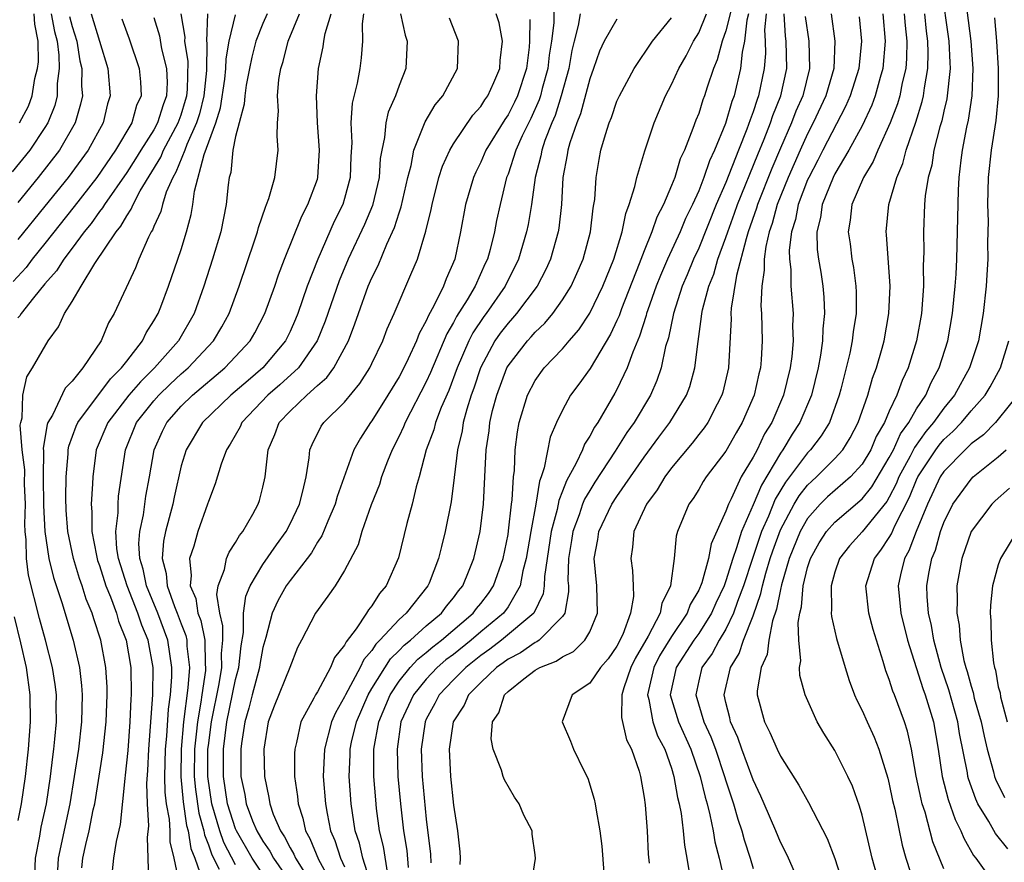
# Model space of a CAD drawing. Units: inches. Extents: x 2517000 to 2520000, y 1536000 to 1539000.
# Drawn here: x 2517217 to 2517289, y 1536987 to 1537049 of the extents above; entities that cross this region are included whole.
import ezdxf

# ---------------------------------------------------------------- set-up
doc = ezdxf.new("R2010")
doc.units = ezdxf.units.IN
doc.header["$MEASUREMENT"] = 0
doc.layers.add('LD25171536_2ft', color=115, linetype='Continuous')

msp = doc.modelspace()

# ---------------------------------------------------------------- linework, layer by layer
at = {"layer": 'LD25171536_2ft'}
for points, elevation in [([(2517284.815, 1537051), (2517285.377, 1537047), (2517285.437, 1537045.437), (2517285.467, 1537045), (2517285.23, 1537042.77), (2517285, 1537041.862), (2517284.844, 1537041.156), (2517284.7, 1537040.7), (2517284.275, 1537039), (2517284.11, 1537037.89), (2517283.853, 1537037), (2517283.636, 1537035.635), (2517283.588, 1537035), (2517283.5, 1537033), (2517283.524, 1537031.524), (2517283.491, 1537030.508), (2517283.5, 1537029), (2517283.353, 1537027), (2517282.999, 1537025), (2517282.382, 1537023), (2517281.931, 1537022.069), (2517281.558, 1537021), (2517281, 1537019.828), (2517280.65, 1537019), (2517280.044, 1537017.956), (2517279.639, 1537017), (2517279, 1537015.946), (2517278.147, 1537015), (2517276.467, 1537013.533), (2517275.925, 1537013), (2517275, 1537011.952), (2517274.459, 1537011), (2517273.645, 1537009), (2517273.082, 1537007.082), (2517273, 1537006.725), (2517272.723, 1537005.277), (2517272.43, 1537004.431), (2517272.158, 1537003), (2517272.04, 1537001.96), (2517271.595, 1537001), (2517271.299, 1536999.299), (2517271.304, 1536999), (2517271.829, 1536997), (2517272.235, 1536996.235), (2517272.756, 1536995), (2517273, 1536994.485), (2517274.356, 1536992.356), (2517275.075, 1536991.075), (2517276.439, 1536988.439), (2517277, 1536986.982), (2517277.636, 1536985)], 7018), ([(2517256.361, 1537049.639), (2517256.356, 1537048.356), (2517256.188, 1537047), (2517256.03, 1537045.97), (2517255.923, 1537045), (2517255.518, 1537043.518), (2517255.391, 1537043), (2517255.297, 1537042.703), (2517254.676, 1537041.324), (2517254.052, 1537040.052), (2517253.578, 1537039), (2517253, 1537037.243), (2517252.901, 1537037), (2517252.413, 1537035), (2517252.164, 1537033.836), (2517252.01, 1537033), (2517251.693, 1537031.692), (2517251.495, 1537031), (2517251.331, 1537030.669), (2517250.583, 1537029), (2517250.001, 1537028.001), (2517249.223, 1537026.777), (2517249, 1537026.331), (2517248.499, 1537025.501), (2517247.321, 1537022.679), (2517247, 1537021.971), (2517245.445, 1537019), (2517245.325, 1537018.675), (2517245, 1537017.987), (2517244.498, 1537017), (2517244.156, 1537016.156), (2517243.721, 1537015), (2517243.552, 1537014.448), (2517242.956, 1537012.956), (2517242.272, 1537011), (2517241.986, 1537010.014), (2517241, 1537008.127), (2517240.309, 1537007), (2517239.77, 1537006.23), (2517238.855, 1537005), (2517237.842, 1537003), (2517237.541, 1537002.459), (2517236.974, 1537001), (2517235.828, 1536998.173), (2517235.393, 1536997), (2517235.065, 1536995), (2517235.113, 1536993), (2517235.448, 1536991.447), (2517235.508, 1536991), (2517235.763, 1536990.237), (2517236.283, 1536989), (2517236.577, 1536988.576), (2517237, 1536987.758), (2517237.283, 1536987.283), (2517237.399, 1536987), (2517238.062, 1536985.938)], 6988), ([(2517269.41, 1537049.411), (2517269, 1537047.758), (2517268.729, 1537047), (2517268.366, 1537045.635), (2517268.099, 1537045), (2517267.633, 1537043.633), (2517267.433, 1537043), (2517267.31, 1537042.69), (2517267, 1537041.701), (2517266.794, 1537041.207), (2517266.58, 1537040.581), (2517265.956, 1537039), (2517265.65, 1537038.35), (2517265.238, 1537037), (2517265, 1537036.393), (2517264.411, 1537035), (2517263.928, 1537034.072), (2517263.571, 1537033), (2517263, 1537031.596), (2517262.641, 1537030.641), (2517261.333, 1537027.333), (2517261.159, 1537026.841), (2517261, 1537026.49), (2517260.527, 1537025.473), (2517259.031, 1537022.969), (2517258.201, 1537021.799), (2517257.6, 1537021), (2517257, 1537019.904), (2517256.565, 1537019), (2517256.088, 1537017.912), (2517255.667, 1537015.667), (2517255.432, 1537015), (2517255.306, 1537014.694), (2517255.036, 1537013), (2517254.665, 1537011), (2517254.339, 1537009), (2517254.099, 1537008.1), (2517253.902, 1537007), (2517253, 1537005.469), (2517252.661, 1537005), (2517251, 1537003.614), (2517250.295, 1537003), (2517249, 1537001.966), (2517248.447, 1537001.553), (2517247.809, 1537001), (2517247, 1537000.154), (2517246.053, 1536999), (2517245.142, 1536997), (2517244.853, 1536995), (2517244.918, 1536993), (2517245.098, 1536991), (2517245.324, 1536989), (2517245.563, 1536987.563), (2517245.68, 1536986.321)], 6998), ([(2517219.463, 1537049), (2517219.705, 1537047.705), (2517219.888, 1537047), (2517220.028, 1537045.972), (2517220.048, 1537045), (2517219.905, 1537043.905), (2517219.897, 1537043), (2517219.719, 1537042.281), (2517219.21, 1537041), (2517219, 1537040.662), (2517217.878, 1537039), (2517216.593, 1537037.407)], 6956), ([(2517224.64, 1537048.64), (2517225, 1537047.637), (2517225.181, 1537047.181), (2517225.913, 1537045), (2517226.005, 1537044.005), (2517226.055, 1537043), (2517225.726, 1537042.274), (2517225.375, 1537041), (2517224.191, 1537039), (2517222.798, 1537037), (2517221.148, 1537034.852), (2517219, 1537032.135), (2517218.068, 1537031), (2517217.612, 1537030.388), (2517216.655, 1537029.345)], 6962), ([(2517222.399, 1537049), (2517223.614, 1537045), (2517223.789, 1537043), (2517223.599, 1537042.401), (2517223.273, 1537041), (2517222.175, 1537039), (2517220.694, 1537037), (2517219, 1537034.88), (2517217, 1537032.445)], 6960), ([(2517220.812, 1537048.812), (2517221, 1537048.084), (2517221.336, 1537047), (2517221.57, 1537045.57), (2517221.706, 1537045), (2517221.694, 1537043.694), (2517221.744, 1537043), (2517221.615, 1537042.385), (2517221.229, 1537041), (2517220.056, 1537039), (2517218.499, 1537037), (2517217, 1537035.162)], 6958), ([(2517227, 1537048.741), (2517227.399, 1537047.399), (2517227.567, 1537046.433), (2517227.921, 1537045), (2517227.961, 1537043.96), (2517227.929, 1537043), (2517227.676, 1537042.324), (2517227.271, 1537041), (2517227, 1537040.502), (2517226.045, 1537039), (2517225.651, 1537038.349), (2517225, 1537037.349), (2517223.362, 1537035), (2517223.232, 1537034.768), (2517223, 1537034.486), (2517222.384, 1537033.616), (2517221.883, 1537033), (2517221, 1537031.811), (2517220.377, 1537031), (2517219.854, 1537030.146), (2517219, 1537029.18), (2517218.157, 1537028.157), (2517217.245, 1537027), (2517217.158, 1537026.842), (2517217, 1537026.677)], 6964), ([(2517217.142, 1537041), (2517217.783, 1537042.217), (2517218.068, 1537043), (2517218.263, 1537044.263), (2517218.457, 1537045), (2517218.522, 1537045.478), (2517218.494, 1537047), (2517218.246, 1537048.246), (2517218.2, 1537049)], 6954), ([(2517218.251, 1536985.749), (2517218.296, 1536987), (2517218.613, 1536988.613), (2517218.72, 1536989.28), (2517219.114, 1536991), (2517219.411, 1536993), (2517219.566, 1536994.434), (2517219.65, 1536995), (2517219.731, 1536995.731), (2517219.837, 1536997), (2517219.821, 1536998.178), (2517219.836, 1536999), (2517219.751, 1536999.751), (2517219.554, 1537001), (2517219.037, 1537003), (2517218.591, 1537004.591), (2517217.795, 1537007.795), (2517217.64, 1537009), (2517217.62, 1537010.38), (2517217.543, 1537011), (2517217.52, 1537011.52), (2517217.56, 1537013), (2517217.509, 1537014.491), (2517217.511, 1537015.51), (2517217.338, 1537017), (2517217.19, 1537018.81), (2517217.222, 1537019), (2517217.328, 1537019.328), (2517217.382, 1537021), (2517217.662, 1537022.338), (2517218.093, 1537023), (2517219.241, 1537025), (2517219.989, 1537026.011), (2517220.443, 1537027), (2517221, 1537027.888), (2517221.649, 1537029), (2517222.669, 1537030.67), (2517224.228, 1537033), (2517224.576, 1537033.424), (2517225, 1537034.179), (2517225.34, 1537034.66), (2517225.473, 1537035), (2517226.002, 1537036.002), (2517227.51, 1537038.49), (2517227.715, 1537039), (2517228.79, 1537041), (2517229, 1537041.59), (2517229.331, 1537042.668), (2517229.414, 1537043), (2517229.46, 1537043.46), (2517229.51, 1537045.51), (2517229.276, 1537047), (2517229.289, 1537047.29), (2517229.003, 1537049)], 6966), ([(2517230.945, 1537049), (2517230.863, 1537047), (2517230.882, 1537046.882), (2517230.854, 1537044.854), (2517230.67, 1537043), (2517230.336, 1537041.664), (2517230.132, 1537041), (2517229.409, 1537039.409), (2517229.262, 1537039), (2517228.617, 1537037.383), (2517228.385, 1537037), (2517227.909, 1537035.909), (2517227.634, 1537035), (2517227.511, 1537034.489), (2517227, 1537033.399), (2517226.889, 1537033.111), (2517226.81, 1537033), (2517226.599, 1537032.599), (2517225.886, 1537031), (2517225.638, 1537030.362), (2517224.081, 1537027), (2517223.677, 1537026.323), (2517223.115, 1537025), (2517221.777, 1537023), (2517221, 1537022.042), (2517220.487, 1537021.513), (2517219.544, 1537019.544), (2517219.215, 1537019), (2517219.157, 1537018.843), (2517218.878, 1537017.122), (2517218.9, 1537016.9), (2517218.873, 1537015), (2517218.895, 1537012.895), (2517218.98, 1537011), (2517219.287, 1537009), (2517219.619, 1537007.619), (2517220.234, 1537005.766), (2517221.078, 1537003), (2517221.537, 1537001), (2517221.689, 1536999.69), (2517221.732, 1536999), (2517221.683, 1536997), (2517221.457, 1536995), (2517221.154, 1536993), (2517220.821, 1536991), (2517219.981, 1536987), (2517219.912, 1536986.088)], 6968), ([(2517221.712, 1536986.288), (2517221.791, 1536987), (2517222.009, 1536988.009), (2517222.251, 1536989), (2517222.546, 1536990.546), (2517222.65, 1536991), (2517223.257, 1536994.743), (2517223.5, 1536997), (2517223.579, 1536999), (2517223.564, 1536999.565), (2517223.476, 1537001), (2517223.105, 1537003), (2517222.58, 1537004.58), (2517222.455, 1537005), (2517222.024, 1537006.024), (2517221.72, 1537007), (2517221.526, 1537007.526), (2517221.087, 1537009), (2517220.668, 1537011), (2517220.556, 1537012.556), (2517220.526, 1537013.474), (2517220.546, 1537015), (2517220.703, 1537016.703), (2517220.709, 1537017), (2517220.748, 1537017.252), (2517221.282, 1537018.718), (2517221.405, 1537019), (2517223.802, 1537022.198), (2517224.632, 1537023), (2517225, 1537023.505), (2517226.153, 1537025), (2517226.421, 1537025.579), (2517227, 1537026.459), (2517227.307, 1537027), (2517227.504, 1537027.503), (2517228.072, 1537029), (2517228.765, 1537031), (2517229, 1537031.7), (2517229.392, 1537033), (2517229.736, 1537034.264), (2517229.862, 1537035), (2517229.981, 1537035.981), (2517230.678, 1537038.678), (2517231.546, 1537041), (2517231.898, 1537042.102), (2517232.2, 1537044.2), (2517232.291, 1537045), (2517232.301, 1537045.7), (2517232.528, 1537047), (2517233, 1537048.938)], 6970), ([(2517235.314, 1537049), (2517235, 1537048.308), (2517234.483, 1537047), (2517234.178, 1537045.822), (2517234.007, 1537045), (2517233.769, 1537043.769), (2517233.665, 1537043), (2517233.634, 1537042.366), (2517233.248, 1537041), (2517233, 1537039.993), (2517232.806, 1537039), (2517232.644, 1537037.356), (2517232.525, 1537037), (2517232.452, 1537036.452), (2517232.311, 1537035), (2517231.906, 1537033), (2517231.313, 1537031), (2517230.676, 1537029), (2517229.956, 1537027), (2517228.797, 1537025), (2517227.046, 1537023), (2517226.006, 1537021.994), (2517225.163, 1537021), (2517223.605, 1537019), (2517222.768, 1537017), (2517222.504, 1537015), (2517222.496, 1537014.496), (2517222.39, 1537013), (2517222.437, 1537012.437), (2517222.435, 1537011), (2517222.773, 1537009.227), (2517222.862, 1537008.862), (2517223, 1537008.487), (2517223.468, 1537007), (2517223.807, 1537006.193), (2517224.242, 1537005), (2517224.411, 1537004.41), (2517224.965, 1537003), (2517225.296, 1537001), (2517225.331, 1536999), (2517225.307, 1536998.694), (2517225.24, 1536997), (2517225.085, 1536994.915), (2517224.898, 1536993.102), (2517224.858, 1536992.858), (2517224.526, 1536989.474), (2517224.225, 1536988.225), (2517224.033, 1536987), (2517223.93, 1536986.07)], 6972), ([(2517226.623, 1536985.378), (2517226.59, 1536987), (2517226.524, 1536988.524), (2517226.622, 1536989.379), (2517226.518, 1536991), (2517226.472, 1536992.472), (2517226.556, 1536993.444), (2517226.617, 1536995), (2517226.92, 1536999), (2517226.941, 1537001), (2517226.572, 1537003), (2517226.102, 1537004.102), (2517225.822, 1537005), (2517225.031, 1537007), (2517224.408, 1537009), (2517224.289, 1537009.711), (2517224.195, 1537011), (2517224.363, 1537012.363), (2517224.364, 1537013), (2517224.408, 1537013.592), (2517224.916, 1537017), (2517225.733, 1537019), (2517227, 1537020.597), (2517227.356, 1537021), (2517228.189, 1537021.811), (2517229, 1537022.569), (2517229.504, 1537023), (2517231.377, 1537025), (2517231.983, 1537026.017), (2517232.515, 1537027), (2517233.249, 1537029), (2517234.407, 1537032.406), (2517234.599, 1537033), (2517234.673, 1537033.327), (2517235.183, 1537034.817), (2517235.274, 1537035), (2517235.436, 1537035.436), (2517235.878, 1537037), (2517236.122, 1537039), (2517236.04, 1537040.04), (2517236.075, 1537041), (2517236.141, 1537041.859), (2517236.083, 1537043), (2517236.184, 1537044.184), (2517236.321, 1537045), (2517236.49, 1537045.51), (2517236.857, 1537047), (2517237.679, 1537049)], 6974), ([(2517228.871, 1536985.13), (2517228.499, 1536987), (2517228.202, 1536988.202), (2517228.182, 1536989), (2517228.137, 1536989.863), (2517227.928, 1536991), (2517227.834, 1536991.834), (2517227.81, 1536993), (2517227.853, 1536995), (2517227.948, 1536995.948), (2517228.066, 1536997.934), (2517228.219, 1536999), (2517228.32, 1537000.319), (2517228.326, 1537001), (2517228.032, 1537003), (2517227.285, 1537005), (2517226.457, 1537007), (2517226.213, 1537008.213), (2517225.969, 1537009), (2517225.898, 1537010.102), (2517225.964, 1537011), (2517226.226, 1537012.226), (2517226.414, 1537013.586), (2517226.687, 1537015), (2517227.026, 1537017), (2517227.632, 1537018.368), (2517227.952, 1537019), (2517229, 1537020.186), (2517229.836, 1537021), (2517232.214, 1537023), (2517233, 1537023.831), (2517234.072, 1537025), (2517234.409, 1537025.591), (2517235.151, 1537027), (2517235.877, 1537029), (2517236.153, 1537029.847), (2517236.594, 1537031), (2517237.85, 1537034.15), (2517238.306, 1537035), (2517239, 1537036.877), (2517239.039, 1537037), (2517239.152, 1537039), (2517239, 1537041), (2517238.93, 1537043), (2517239.09, 1537045), (2517239.418, 1537046.582), (2517239.47, 1537047), (2517239.574, 1537047.574), (2517240.009, 1537049)], 6976), ([(2517242.399, 1537049), (2517242.282, 1537048.281), (2517242.311, 1537047), (2517242.227, 1537045.773), (2517242.114, 1537045), (2517241.929, 1537043.929), (2517241.561, 1537042.439), (2517241.468, 1537041), (2517241.532, 1537039.532), (2517241.462, 1537038.538), (2517241.413, 1537037), (2517241, 1537035.445), (2517240.864, 1537035), (2517240.243, 1537033.757), (2517239.03, 1537031), (2517238.264, 1537029), (2517237.567, 1537027), (2517237.405, 1537026.595), (2517237, 1537025.689), (2517236.662, 1537025), (2517234.992, 1537023), (2517233.909, 1537022.091), (2517232.648, 1537021), (2517230.567, 1537019), (2517229.356, 1537017), (2517229, 1537015.803), (2517228.489, 1537013.511), (2517228.388, 1537013), (2517227.862, 1537011), (2517227.714, 1537010.286), (2517227.617, 1537009), (2517227.9, 1537007.9), (2517227.965, 1537007), (2517228.508, 1537005.492), (2517228.712, 1537005), (2517229, 1537004.215), (2517229.345, 1537003.345), (2517229.411, 1537003), (2517229.421, 1537002.579), (2517229.607, 1537001), (2517229.501, 1536999.502), (2517229.171, 1536997), (2517228.991, 1536995), (2517228.972, 1536992.971), (2517229.139, 1536991.139), (2517229.398, 1536989.398), (2517229.512, 1536989), (2517229.717, 1536987.717), (2517230.001, 1536987), (2517230.551, 1536985.449)], 6978), ([(2517245.114, 1537049), (2517245.44, 1537047.439), (2517245.584, 1537047), (2517245.501, 1537045), (2517245, 1537043.742), (2517244.744, 1537043), (2517244.211, 1537041.789), (2517244.033, 1537041), (2517243.94, 1537039.94), (2517243.724, 1537039), (2517243.624, 1537038.376), (2517243.538, 1537037), (2517243.062, 1537034.938), (2517242.471, 1537033.529), (2517241.275, 1537031), (2517240.599, 1537029.401), (2517239.569, 1537026.431), (2517238.984, 1537025), (2517237.614, 1537023), (2517236.248, 1537021.752), (2517235.367, 1537021), (2517233.464, 1537019), (2517233.329, 1537018.671), (2517232.606, 1537017.394), (2517232.33, 1537017), (2517231.94, 1537015.94), (2517231.497, 1537014.503), (2517231, 1537013.197), (2517230.945, 1537013), (2517230.221, 1537011), (2517229.922, 1537009.922), (2517229.602, 1537009), (2517229.747, 1537007.747), (2517229.66, 1537007), (2517230.078, 1537006.078), (2517230.231, 1537005), (2517230.449, 1537004.449), (2517230.727, 1537003), (2517230.769, 1537001.231), (2517230.796, 1537001), (2517230.781, 1537000.781), (2517230.519, 1536999), (2517230.452, 1536998.452), (2517230.192, 1536997), (2517230.112, 1536996.112), (2517229.979, 1536995), (2517229.963, 1536993), (2517230.047, 1536992.047), (2517230.296, 1536990.296), (2517230.666, 1536989), (2517230.712, 1536988.712), (2517231, 1536987.987), (2517231.251, 1536987.252), (2517231.798, 1536986.202)], 6980), ([(2517233, 1536986.499), (2517232.144, 1536988.144), (2517231.851, 1536989), (2517231.25, 1536991), (2517230.951, 1536993), (2517230.966, 1536995), (2517231, 1536995.281), (2517231.234, 1536997), (2517231.797, 1536999.797), (2517231.991, 1537001), (2517231.969, 1537002.031), (2517232.062, 1537003), (2517232.066, 1537004.066), (2517231.838, 1537005), (2517231.627, 1537006.373), (2517231.729, 1537007), (2517232.187, 1537008.187), (2517232.335, 1537009), (2517232.534, 1537009.466), (2517233, 1537010.17), (2517233.296, 1537010.704), (2517233.534, 1537011), (2517234.253, 1537012.253), (2517234.656, 1537013), (2517234.743, 1537013.257), (2517235, 1537014.236), (2517235.176, 1537015), (2517235.391, 1537017), (2517235.883, 1537018.117), (2517236.206, 1537019), (2517237, 1537019.834), (2517238.225, 1537021), (2517239, 1537021.707), (2517239.698, 1537022.302), (2517240.204, 1537023), (2517241.276, 1537025), (2517241.758, 1537026.242), (2517242.017, 1537027), (2517242.742, 1537029), (2517243, 1537029.611), (2517243.466, 1537030.534), (2517244.103, 1537032.103), (2517244.671, 1537033.329), (2517245, 1537034.389), (2517245.162, 1537034.838), (2517245.642, 1537037), (2517245.881, 1537037.881), (2517246.079, 1537039), (2517246.829, 1537040.83), (2517246.915, 1537041.085), (2517247.661, 1537042.339), (2517248.21, 1537043), (2517249.289, 1537045), (2517249.356, 1537047), (2517248.693, 1537048.692)], 6982), ([(2517235, 1536985.824), (2517234.213, 1536987), (2517233.061, 1536989), (2517233, 1536989.145), (2517232.403, 1536991), (2517232.102, 1536993), (2517232.11, 1536995), (2517232.359, 1536997), (2517233, 1537000.131), (2517233.237, 1537001), (2517233.41, 1537002.59), (2517233.577, 1537003.577), (2517233.584, 1537005), (2517233.752, 1537006.248), (2517234.078, 1537007), (2517235, 1537008.555), (2517235.992, 1537010.008), (2517236.713, 1537011), (2517237, 1537011.543), (2517237.694, 1537013), (2517237.946, 1537013.946), (2517238.174, 1537015), (2517238.411, 1537016.411), (2517238.45, 1537017), (2517238.613, 1537017.387), (2517239.284, 1537018.716), (2517239.481, 1537019), (2517241, 1537020.485), (2517242.13, 1537021.87), (2517242.847, 1537023), (2517243, 1537023.317), (2517243.809, 1537025), (2517244.134, 1537025.866), (2517244.641, 1537027), (2517245, 1537027.859), (2517245.505, 1537029), (2517245.855, 1537029.855), (2517246.35, 1537031), (2517246.96, 1537033.04), (2517247.359, 1537034.641), (2517247.421, 1537035), (2517247.932, 1537037), (2517248.181, 1537037.819), (2517248.723, 1537039), (2517249, 1537039.46), (2517250.424, 1537041.576), (2517251, 1537042.205), (2517251.305, 1537042.695), (2517251.519, 1537043), (2517251.961, 1537043.961), (2517252.408, 1537045), (2517252.427, 1537045.573), (2517252.587, 1537047), (2517252.341, 1537048.341), (2517252.14, 1537049)], 6984), ([(2517254.594, 1537048.594), (2517254.589, 1537047), (2517254.556, 1537046.556), (2517254.351, 1537045), (2517253.701, 1537043), (2517253.48, 1537042.52), (2517253, 1537041.586), (2517252.758, 1537041.242), (2517251.383, 1537039), (2517251, 1537038.108), (2517250.628, 1537037.372), (2517250.466, 1537037), (2517249.889, 1537035), (2517249.511, 1537033), (2517249.087, 1537031), (2517248.45, 1537029.55), (2517248.254, 1537029), (2517247.555, 1537027.555), (2517247.152, 1537026.848), (2517247, 1537026.474), (2517246.469, 1537025.531), (2517246.271, 1537025), (2517245.663, 1537023.664), (2517245.342, 1537023), (2517245, 1537022.347), (2517244.181, 1537021), (2517243, 1537019.127), (2517242.9, 1537019), (2517242.157, 1537017.843), (2517241.689, 1537017), (2517240.447, 1537013.553), (2517240.306, 1537013), (2517239.761, 1537011.761), (2517239.323, 1537010.677), (2517239, 1537010.197), (2517238.568, 1537009.432), (2517238.249, 1537009), (2517237, 1537007.392), (2517236.719, 1537007), (2517236.095, 1537005.905), (2517235.673, 1537005), (2517235.213, 1537003.213), (2517235, 1537002.46), (2517234.775, 1537001.225), (2517234.751, 1537001), (2517234.213, 1536999), (2517233.978, 1536998.022), (2517233.682, 1536997), (2517233.427, 1536995.427), (2517233.377, 1536995), (2517233.384, 1536993), (2517233.674, 1536991.675), (2517233.78, 1536991), (2517234.248, 1536989.752), (2517234.563, 1536989), (2517235, 1536988.241), (2517235.508, 1536987.508), (2517235.771, 1536987), (2517237.175, 1536985)], 6986), ([(2517258.298, 1537049), (2517258.157, 1537048.156), (2517257.846, 1537047), (2517257.687, 1537046.313), (2517257.46, 1537045), (2517256.914, 1537043), (2517256.456, 1537041.544), (2517256.217, 1537041), (2517255.713, 1537039.713), (2517255.482, 1537039), (2517255.418, 1537038.582), (2517254.998, 1537036.999), (2517254.722, 1537035), (2517254.473, 1537033.528), (2517254.367, 1537033), (2517253.777, 1537031), (2517252.791, 1537029), (2517251.385, 1537027), (2517251.217, 1537026.783), (2517250.414, 1537025.586), (2517250.122, 1537025), (2517249.261, 1537023), (2517248.646, 1537021.354), (2517248.095, 1537020.095), (2517247.676, 1537019), (2517247.542, 1537018.458), (2517247.001, 1537017), (2517246.485, 1537015), (2517246.263, 1537014.263), (2517245.974, 1537013), (2517245.582, 1537011.582), (2517244.951, 1537009.049), (2517244.062, 1537007), (2517243.559, 1537006.441), (2517243, 1537005.531), (2517242.76, 1537005.24), (2517242.618, 1537005), (2517241.846, 1537003.846), (2517241.108, 1537002.892), (2517241, 1537002.653), (2517240.265, 1537001.735), (2517239.972, 1537001), (2517239, 1536999.226), (2517238.863, 1536999), (2517238.738, 1536998.738), (2517237.8, 1536997), (2517237.481, 1536995.481), (2517237.342, 1536995), (2517237.325, 1536994.675), (2517237.329, 1536993), (2517237.536, 1536991.536), (2517237.583, 1536991), (2517237.935, 1536989.935), (2517238.124, 1536989), (2517238.451, 1536988.451), (2517239.088, 1536986.911), (2517240.132, 1536985)], 6990), ([(2517261, 1537048.63), (2517260.071, 1537047), (2517259.721, 1537046.279), (2517259.288, 1537045), (2517259, 1537044.248), (2517258.323, 1537041.677), (2517258.047, 1537041), (2517257.545, 1537039.544), (2517257.401, 1537039), (2517257.355, 1537038.645), (2517257.038, 1537037), (2517256.927, 1537035), (2517256.736, 1537033.265), (2517256.689, 1537033), (2517256.114, 1537031), (2517255.769, 1537030.231), (2517255.131, 1537029), (2517253.634, 1537027), (2517253.342, 1537026.658), (2517253, 1537026.301), (2517252.433, 1537025.567), (2517252.043, 1537025), (2517250.979, 1537023), (2517250.493, 1537021.507), (2517250.304, 1537021), (2517249.968, 1537019.967), (2517249.709, 1537019), (2517249.623, 1537018.377), (2517249.281, 1537017), (2517249.052, 1537014.948), (2517248.834, 1537013.166), (2517248.391, 1537011), (2517248.106, 1537009.894), (2517247.899, 1537009), (2517247.202, 1537007.201), (2517247.119, 1537007), (2517245.524, 1537005), (2517245, 1537004.534), (2517243.592, 1537003), (2517243.289, 1537002.711), (2517243, 1537002.257), (2517242.409, 1537001.591), (2517242.142, 1537001), (2517241.062, 1536999), (2517241, 1536998.854), (2517240.333, 1536997.667), (2517240.05, 1536997), (2517239.527, 1536995), (2517239.44, 1536993), (2517239.597, 1536991), (2517239.711, 1536990.289), (2517239.966, 1536989), (2517240.289, 1536988.289), (2517240.698, 1536987), (2517241, 1536986.369)], 6992), ([(2517242.982, 1536984.982), (2517242.35, 1536987), (2517242.094, 1536988.094), (2517241.78, 1536989), (2517241.484, 1536991), (2517241.348, 1536993), (2517241.416, 1536994.584), (2517241.416, 1536995), (2517241.519, 1536995.519), (2517241.868, 1536997), (2517242.733, 1536999), (2517243, 1536999.453), (2517244.366, 1537001.634), (2517245, 1537002.238), (2517245.367, 1537002.633), (2517245.837, 1537003), (2517247, 1537004.05), (2517248.119, 1537005), (2517248.49, 1537005.51), (2517249, 1537006.122), (2517249.367, 1537006.633), (2517249.671, 1537007), (2517250.152, 1537008.152), (2517250.485, 1537009), (2517250.944, 1537011), (2517251.192, 1537013), (2517251.307, 1537015), (2517251.397, 1537017), (2517251.606, 1537018.394), (2517251.666, 1537019), (2517251.871, 1537019.871), (2517252.171, 1537021), (2517252.918, 1537023), (2517253, 1537023.146), (2517254.425, 1537025), (2517254.706, 1537025.294), (2517255, 1537025.637), (2517255.71, 1537026.29), (2517256.291, 1537027), (2517257, 1537027.997), (2517257.628, 1537029), (2517258.062, 1537029.938), (2517258.515, 1537031), (2517259.058, 1537033), (2517259.254, 1537034.746), (2517259.312, 1537035), (2517259.37, 1537035.37), (2517259.468, 1537037), (2517259.685, 1537038.315), (2517259.823, 1537039), (2517260.151, 1537040.151), (2517260.432, 1537041), (2517260.601, 1537041.399), (2517261, 1537042.592), (2517261.18, 1537043), (2517262.26, 1537045), (2517263.621, 1537047), (2517265, 1537048.71)], 6994), ([(2517244.184, 1536985.815), (2517243.852, 1536987.853), (2517243.567, 1536989), (2517243.351, 1536990.649), (2517243.285, 1536991.285), (2517243.155, 1536993), (2517243.15, 1536995), (2517243.513, 1536997), (2517244.344, 1536999), (2517245, 1536999.998), (2517245.805, 1537001), (2517246.381, 1537001.619), (2517247, 1537002.103), (2517247.481, 1537002.519), (2517248.124, 1537003), (2517250.444, 1537005), (2517250.676, 1537005.324), (2517251, 1537005.714), (2517251.557, 1537006.443), (2517251.944, 1537007), (2517252.651, 1537009), (2517253, 1537010.76), (2517253.046, 1537011.046), (2517253.255, 1537013), (2517253.308, 1537013.308), (2517253.408, 1537015), (2517253.479, 1537015.479), (2517253.538, 1537017), (2517253.688, 1537018.312), (2517253.817, 1537019), (2517254.425, 1537021), (2517255, 1537022.092), (2517255.654, 1537023), (2517257, 1537024.416), (2517257.488, 1537025), (2517258.197, 1537025.803), (2517259, 1537027.025), (2517259.963, 1537029), (2517260.761, 1537031), (2517261.374, 1537033), (2517261.642, 1537034.358), (2517261.905, 1537035), (2517262.322, 1537036.322), (2517262.451, 1537037), (2517263.042, 1537038.958), (2517263.721, 1537041), (2517264.564, 1537043), (2517265, 1537043.812), (2517265.544, 1537045), (2517266.079, 1537045.921), (2517266.626, 1537047), (2517267, 1537047.605), (2517267.58, 1537049)], 6996), ([(2517270.647, 1537049), (2517270.535, 1537048.536), (2517270.361, 1537047), (2517270.192, 1537046.192), (2517270.083, 1537045), (2517269.609, 1537043), (2517269.44, 1537042.56), (2517268.963, 1537040.963), (2517268.159, 1537039), (2517267.788, 1537038.212), (2517267.387, 1537037), (2517267, 1537036.015), (2517266.544, 1537035), (2517266.033, 1537033.967), (2517265.632, 1537033), (2517264.714, 1537031), (2517264.196, 1537029.804), (2517263.885, 1537029), (2517263.265, 1537027.265), (2517263.178, 1537027), (2517263.148, 1537026.852), (2517262.667, 1537025.333), (2517262.158, 1537024.158), (2517261.759, 1537023), (2517261, 1537021.424), (2517260.851, 1537021.149), (2517259.584, 1537019), (2517259.344, 1537018.656), (2517259, 1537017.997), (2517258.606, 1537017.394), (2517258.46, 1537017), (2517258.014, 1537016.014), (2517257.288, 1537014.712), (2517257, 1537013.954), (2517256.721, 1537013.279), (2517256.602, 1537012.603), (2517256.17, 1537011), (2517255.68, 1537007.68), (2517255.665, 1537007), (2517255.593, 1537006.407), (2517254.904, 1537005), (2517252.521, 1537003), (2517251.662, 1537002.338), (2517251, 1537001.879), (2517249.901, 1537001), (2517249, 1537000.094), (2517247.951, 1536999), (2517247.633, 1536998.367), (2517247, 1536997.205), (2517246.906, 1536997), (2517246.63, 1536995), (2517246.707, 1536993), (2517247, 1536989.851), (2517247.302, 1536987.302), (2517247.337, 1536986.663)], 7000), ([(2517271.947, 1537049), (2517271.839, 1537047.839), (2517271.886, 1537047), (2517271.904, 1537046.096), (2517271.813, 1537045), (2517271.402, 1537043), (2517271.287, 1537042.713), (2517271, 1537041.813), (2517270.775, 1537041.225), (2517270.546, 1537040.546), (2517269.918, 1537039), (2517269, 1537036.632), (2517268.297, 1537035), (2517267, 1537031.801), (2517266.628, 1537031), (2517266.159, 1537029.841), (2517265.791, 1537029), (2517265.142, 1537027), (2517264.776, 1537025.224), (2517264.571, 1537024.571), (2517264.242, 1537023), (2517263.927, 1537022.073), (2517263.454, 1537021), (2517262.262, 1537019), (2517261.734, 1537018.266), (2517260.88, 1537016.88), (2517259.383, 1537014.617), (2517259, 1537014.008), (2517258.625, 1537013.375), (2517258.482, 1537013), (2517258.218, 1537012.218), (2517257.76, 1537011), (2517257.67, 1537010.33), (2517257.438, 1537009), (2517257.403, 1537007.403), (2517257.434, 1537007), (2517257.444, 1537006.556), (2517257.18, 1537005), (2517257, 1537004.737), (2517255.297, 1537003), (2517255.123, 1537002.877), (2517255, 1537002.829), (2517253.917, 1537002.083), (2517253, 1537001.61), (2517252.656, 1537001.344), (2517252.159, 1537001), (2517251, 1536999.897), (2517250.108, 1536999), (2517249.775, 1536998.225), (2517248.972, 1536997), (2517248.689, 1536995), (2517248.782, 1536993), (2517249, 1536990.9), (2517249.294, 1536989), (2517249.462, 1536987.462), (2517249.479, 1536987), (2517249.462, 1536986.537)], 7002), ([(2517254.744, 1536985.256), (2517255.027, 1536986.973), (2517255, 1536987.242), (2517254.772, 1536988.772), (2517254.765, 1536989), (2517254.164, 1536990.164), (2517253.819, 1536991), (2517253.468, 1536991.468), (2517252.742, 1536992.742), (2517252.653, 1536993), (2517252.531, 1536993.469), (2517251.918, 1536995), (2517251.771, 1536995.771), (2517251.858, 1536997), (2517252.319, 1536997.681), (2517252.738, 1536999), (2517253, 1536999.247), (2517254.162, 1537000.162), (2517255, 1537000.794), (2517255.336, 1537001), (2517256.536, 1537001.465), (2517257, 1537001.796), (2517257.812, 1537002.188), (2517258.646, 1537003), (2517259, 1537003.632), (2517259.576, 1537005), (2517259.531, 1537007), (2517259.33, 1537009), (2517259.599, 1537010.401), (2517259.673, 1537011), (2517260.63, 1537013), (2517261, 1537013.571), (2517263, 1537016.455), (2517264.071, 1537017.929), (2517264.891, 1537019), (2517266.108, 1537021), (2517266.347, 1537021.652), (2517266.726, 1537023), (2517266.952, 1537024.952), (2517267.213, 1537026.787), (2517267.223, 1537027), (2517267.276, 1537027.275), (2517267.737, 1537029), (2517268.104, 1537029.896), (2517268.415, 1537031), (2517269, 1537032.584), (2517269.132, 1537033), (2517269.639, 1537034.361), (2517269.857, 1537035), (2517271.333, 1537038.667), (2517271.815, 1537039.815), (2517272.277, 1537041), (2517272.451, 1537041.548), (2517273.031, 1537043), (2517273.468, 1537045), (2517273.423, 1537047), (2517273.37, 1537047.37), (2517273.275, 1537049)], 7004), ([(2517274.826, 1537048.827), (2517275.1, 1537047), (2517275.149, 1537045), (2517274.644, 1537043), (2517274.146, 1537041.854), (2517273.821, 1537041), (2517273, 1537039.149), (2517272.361, 1537037.639), (2517271.328, 1537035), (2517271.258, 1537034.742), (2517270.645, 1537033), (2517270.48, 1537032.48), (2517269.782, 1537029.782), (2517269.39, 1537027.391), (2517269.373, 1537027), (2517269.382, 1537026.618), (2517269.184, 1537023), (2517268.767, 1537021.233), (2517268.701, 1537021), (2517268.349, 1537020.35), (2517267.664, 1537019), (2517267.399, 1537018.601), (2517267, 1537018.105), (2517266.523, 1537017.477), (2517265, 1537015.654), (2517264.515, 1537015), (2517263.96, 1537014.041), (2517263.168, 1537013), (2517262.242, 1537011), (2517262.15, 1537009.85), (2517262.012, 1537009), (2517262.134, 1537008.134), (2517262.202, 1537007), (2517262.209, 1537006.209), (2517261.991, 1537005), (2517261.424, 1537003.424), (2517261, 1537002.569), (2517260.355, 1537001.645), (2517259.78, 1537001), (2517259, 1536999.854), (2517257.703, 1536999), (2517256.973, 1536997), (2517257.594, 1536995.593), (2517257.797, 1536995), (2517258.561, 1536993.439), (2517258.864, 1536992.863), (2517259.336, 1536991.336), (2517259.406, 1536991), (2517259.465, 1536990.535), (2517259.747, 1536989), (2517259.889, 1536987.888), (2517260.043, 1536985.957)], 7006), ([(2517276.725, 1537049), (2517277.006, 1537047), (2517276.919, 1537045), (2517276.339, 1537043), (2517275.415, 1537041), (2517275, 1537040.207), (2517274.448, 1537039), (2517273.568, 1537037), (2517272.775, 1537035), (2517272.396, 1537033.604), (2517272.182, 1537033), (2517271.93, 1537031.93), (2517271.811, 1537031), (2517271.82, 1537030.18), (2517271.626, 1537029), (2517271.566, 1537027.566), (2517271.605, 1537027), (2517271.659, 1537025), (2517271.592, 1537023.592), (2517271.54, 1537023), (2517271.427, 1537022.573), (2517271.078, 1537021), (2517270.2, 1537019), (2517269.754, 1537018.246), (2517269, 1537016.895), (2517267.558, 1537015), (2517267.335, 1537014.665), (2517267, 1537014.066), (2517266.595, 1537013.405), (2517266.288, 1537013), (2517265.454, 1537011), (2517265.347, 1537010.653), (2517265.195, 1537009), (2517264.939, 1537007), (2517264.291, 1537005.709), (2517264.177, 1537005), (2517263.299, 1537003.298), (2517262.338, 1537001.662), (2517262.02, 1537001), (2517261.512, 1536999.512), (2517261.366, 1536999), (2517261.339, 1536997.339), (2517261.694, 1536995.694), (2517262.059, 1536995), (2517262.62, 1536993.38), (2517262.723, 1536993), (2517263, 1536991.447), (2517263.074, 1536990.926), (2517263.222, 1536989), (2517263.298, 1536987.298), (2517263.36, 1536986.64)], 7008), ([(2517278.784, 1537048.784), (2517278.954, 1537047), (2517278.749, 1537045), (2517278.132, 1537043), (2517277.789, 1537042.211), (2517276.112, 1537039), (2517275.743, 1537038.257), (2517275.082, 1537037), (2517275, 1537036.811), (2517274.314, 1537035), (2517274.105, 1537033.895), (2517273.815, 1537033), (2517273.644, 1537031.644), (2517273.66, 1537031), (2517273.757, 1537030.243), (2517273.775, 1537029), (2517273.928, 1537027), (2517273.901, 1537026.099), (2517273.936, 1537025), (2517273.835, 1537023.835), (2517273.719, 1537023), (2517273.224, 1537021), (2517272.363, 1537019), (2517271.841, 1537018.159), (2517271.29, 1537017), (2517271, 1537016.455), (2517270.126, 1537015), (2517269.381, 1537013.38), (2517269.179, 1537013), (2517269, 1537012.486), (2517267.915, 1537010.085), (2517267.721, 1537009), (2517267.231, 1537007.232), (2517267, 1537006.675), (2517266.382, 1537005.618), (2517266.16, 1537005), (2517265, 1537003.284), (2517264.135, 1537001.865), (2517263.709, 1537001), (2517263.312, 1536999.312), (2517263.251, 1536999), (2517263.348, 1536998.652), (2517263.638, 1536997), (2517263.98, 1536995.98), (2517264.504, 1536995), (2517265, 1536993.596), (2517265.186, 1536993), (2517265.446, 1536991.446), (2517265.568, 1536991), (2517265.717, 1536990.283), (2517265.874, 1536989), (2517265.956, 1536987.956), (2517266.139, 1536987), (2517266.354, 1536985.646)], 7010), ([(2517280.526, 1537049), (2517280.704, 1537047), (2517280.523, 1537045), (2517280.323, 1537044.323), (2517279.97, 1537043), (2517279.708, 1537042.292), (2517279, 1537040.786), (2517278.031, 1537039), (2517277, 1537037.26), (2517276.868, 1537037), (2517276.06, 1537035), (2517275.941, 1537034.059), (2517275.669, 1537033), (2517275.701, 1537031.701), (2517275.795, 1537031), (2517275.959, 1537030.041), (2517276.116, 1537029), (2517276.188, 1537028.189), (2517276.236, 1537027), (2517276.119, 1537025.88), (2517276.096, 1537025), (2517275.945, 1537023.945), (2517275.77, 1537023), (2517275.274, 1537021), (2517274.438, 1537019), (2517273.865, 1537018.135), (2517273.183, 1537017), (2517273, 1537016.746), (2517271.602, 1537014.398), (2517271, 1537012.953), (2517270.145, 1537011), (2517269.79, 1537009.79), (2517269.504, 1537009), (2517269, 1537007.37), (2517268.863, 1537007), (2517268.271, 1537005.729), (2517267.95, 1537005), (2517267, 1537003.506), (2517266.651, 1537003), (2517265.344, 1537001), (2517264.918, 1536999), (2517265.528, 1536997), (2517266.429, 1536995), (2517267.115, 1536993), (2517267.47, 1536991.47), (2517267.612, 1536991), (2517267.831, 1536990.169), (2517268.067, 1536989), (2517268.189, 1536988.189), (2517268.508, 1536987), (2517268.967, 1536984.967)], 7012), ([(2517282.099, 1537049), (2517282.164, 1537048.164), (2517282.295, 1537047), (2517282.266, 1537045.734), (2517282.205, 1537045), (2517281.953, 1537043.953), (2517281.768, 1537043), (2517281.593, 1537042.407), (2517281.068, 1537041), (2517280.16, 1537039), (2517279.824, 1537038.176), (2517279.111, 1537037), (2517278.256, 1537035), (2517278.133, 1537033.867), (2517277.979, 1537033), (2517278.113, 1537032.113), (2517278.258, 1537031), (2517278.376, 1537030.376), (2517278.55, 1537029), (2517278.569, 1537028.569), (2517278.554, 1537027), (2517278.346, 1537025.654), (2517278.28, 1537025), (2517278.095, 1537024.095), (2517277.835, 1537023), (2517277.435, 1537021.435), (2517277.316, 1537021), (2517276.598, 1537019), (2517275.993, 1537018.007), (2517275.223, 1537017), (2517275, 1537016.777), (2517273.377, 1537014.623), (2517272.626, 1537013.374), (2517272.118, 1537012.118), (2517271.617, 1537011), (2517270.942, 1537009), (2517270.292, 1537007), (2517269.857, 1537005.857), (2517269.568, 1537005), (2517269, 1537003.82), (2517268.51, 1537003), (2517267.982, 1537002.018), (2517267.231, 1537001), (2517267, 1537000.034), (2517266.781, 1536999), (2517267.385, 1536997), (2517267.9, 1536995.9), (2517268.231, 1536995), (2517268.906, 1536993), (2517269, 1536992.67), (2517269.547, 1536991), (2517269.871, 1536989.871), (2517270.168, 1536989), (2517270.337, 1536988.337), (2517270.779, 1536987), (2517271, 1536986.234)], 7014), ([(2517274.473, 1536985), (2517273.601, 1536987), (2517273.41, 1536987.41), (2517273, 1536988.18), (2517272.666, 1536989), (2517271.803, 1536991), (2517271.558, 1536991.558), (2517271, 1536992.752), (2517270.175, 1536995), (2517269.871, 1536995.871), (2517269.349, 1536997), (2517269.295, 1536997.295), (2517269, 1536998.427), (2517268.867, 1536999), (2517269.347, 1537001), (2517269.982, 1537002.018), (2517270.302, 1537003), (2517271, 1537004.79), (2517271.571, 1537006.429), (2517271.68, 1537007), (2517271.929, 1537007.929), (2517272.253, 1537009), (2517272.438, 1537009.562), (2517273, 1537011.105), (2517274.024, 1537013), (2517274.387, 1537013.612), (2517275, 1537014.399), (2517275.303, 1537014.697), (2517275.643, 1537015), (2517277, 1537016.358), (2517277.586, 1537017), (2517278.132, 1537017.868), (2517278.722, 1537019), (2517279.411, 1537021), (2517279.76, 1537022.24), (2517280.046, 1537023), (2517280.468, 1537024.467), (2517280.609, 1537025), (2517280.965, 1537027), (2517281.053, 1537029), (2517280.804, 1537032.804), (2517280.776, 1537033), (2517280.969, 1537035), (2517281.542, 1537037), (2517281.985, 1537038.015), (2517282.237, 1537039), (2517282.946, 1537041.054), (2517283.422, 1537042.578), (2517283.516, 1537043), (2517283.582, 1537043.583), (2517283.836, 1537045), (2517283.863, 1537046.137), (2517283.832, 1537047), (2517283.735, 1537047.735), (2517283.6, 1537049)], 7016), ([(2517280.305, 1536985), (2517279.746, 1536987), (2517279, 1536990.166), (2517278.814, 1536990.814), (2517278.284, 1536992.284), (2517277.956, 1536993), (2517277, 1536994.904), (2517276.179, 1536996.179), (2517275.707, 1536997), (2517274.819, 1536999), (2517274.424, 1537000.423), (2517274.413, 1537001), (2517274.507, 1537001.493), (2517274.35, 1537003), (2517274.306, 1537004.306), (2517274.437, 1537005), (2517274.554, 1537005.445), (2517274.676, 1537007), (2517275, 1537008.338), (2517275.205, 1537009), (2517275.85, 1537010.15), (2517276.393, 1537011), (2517277, 1537011.68), (2517279, 1537013.398), (2517279.721, 1537014.279), (2517281, 1537016.413), (2517281.301, 1537017), (2517281.828, 1537018.172), (2517282.438, 1537019), (2517283, 1537019.988), (2517283.681, 1537021), (2517284.077, 1537021.923), (2517284.67, 1537023), (2517285.289, 1537025), (2517285.646, 1537027), (2517285.843, 1537029), (2517285.903, 1537029.902), (2517285.947, 1537031), (2517286.067, 1537036.067), (2517286.129, 1537037), (2517286.265, 1537038.265), (2517286.379, 1537039), (2517286.685, 1537040.686), (2517286.809, 1537041.19), (2517287.078, 1537043), (2517287.162, 1537045), (2517287.012, 1537047.012), (2517286.717, 1537049.283)], 7020), ([(2517288.722, 1537048.722), (2517288.866, 1537047), (2517288.992, 1537045), (2517288.989, 1537043), (2517288.817, 1537041.183), (2517288.47, 1537039), (2517288.247, 1537037), (2517288.201, 1537035), (2517288.248, 1537033.753), (2517288.22, 1537032.22), (2517288.225, 1537031), (2517288.157, 1537029.842), (2517288.104, 1537029), (2517287.896, 1537027), (2517287.538, 1537025), (2517286.889, 1537023), (2517285.791, 1537021), (2517285, 1537020.051), (2517284.251, 1537019), (2517283.672, 1537018.328), (2517282.843, 1537017.157), (2517282.533, 1537016.533), (2517281.703, 1537015), (2517281.501, 1537014.499), (2517281, 1537013.524), (2517280.805, 1537013.195), (2517279, 1537010.963), (2517278.073, 1537009.927), (2517277.348, 1537009), (2517277, 1537007.999), (2517276.718, 1537007), (2517276.765, 1537005.235), (2517276.738, 1537005), (2517276.746, 1537004.746), (2517277.126, 1537003.126), (2517277.752, 1537001), (2517278.057, 1537000.057), (2517278.449, 1536999), (2517278.613, 1536998.612), (2517279, 1536997.852), (2517279.368, 1536997), (2517279.887, 1536995.887), (2517280.229, 1536995), (2517280.885, 1536992.885), (2517281, 1536992.422), (2517281.241, 1536991.24), (2517281.4, 1536990.6), (2517281.952, 1536987.952), (2517282.218, 1536987), (2517282.895, 1536984.895)], 7022), ([(2517285, 1536986.214), (2517284.202, 1536988.202), (2517283.632, 1536990.368), (2517283.416, 1536991), (2517283.326, 1536991.326), (2517282.975, 1536993.025), (2517282.63, 1536995), (2517282.336, 1536996.336), (2517282.111, 1536997), (2517281.369, 1536999), (2517281.26, 1536999.259), (2517281, 1537000.128), (2517280.754, 1537000.754), (2517280.549, 1537001.451), (2517279.802, 1537003.801), (2517279.484, 1537005), (2517279.28, 1537007), (2517279.915, 1537009), (2517280.387, 1537009.612), (2517281, 1537010.539), (2517281.17, 1537010.83), (2517281.411, 1537011.411), (2517282.489, 1537013.511), (2517283, 1537014.779), (2517283.105, 1537015), (2517284.419, 1537017), (2517284.658, 1537017.342), (2517285, 1537017.738), (2517285.666, 1537018.334), (2517286.291, 1537019), (2517287, 1537019.852), (2517288.029, 1537021), (2517288.394, 1537021.606), (2517289.16, 1537023), (2517289.784, 1537025)], 7024), ([(2517290.404, 1537021), (2517289, 1537019.24), (2517288.788, 1537019), (2517287.906, 1537018.094), (2517287, 1537017.431), (2517286.791, 1537017.209), (2517286.558, 1537017), (2517285, 1537015.404), (2517284.731, 1537015), (2517283.795, 1537013), (2517282.982, 1537011), (2517282.441, 1537009.559), (2517282.114, 1537009), (2517281.816, 1537007.816), (2517281.642, 1537007), (2517281.833, 1537005), (2517282.33, 1537003), (2517283.461, 1536999.461), (2517283.627, 1536999), (2517284.238, 1536997), (2517284.59, 1536995), (2517284.879, 1536993), (2517285.316, 1536991.316), (2517285.836, 1536989.836), (2517286.262, 1536989), (2517286.46, 1536988.46), (2517287.185, 1536987.185), (2517287.34, 1536987), (2517289, 1536984.692)], 7026), ([(2517289.694, 1536987.694), (2517288.803, 1536988.803), (2517288.315, 1536989.685), (2517287.506, 1536991), (2517287.341, 1536991.341), (2517286.816, 1536992.816), (2517286.768, 1536993), (2517286.73, 1536993.27), (2517286.149, 1536996.149), (2517286.022, 1536997), (2517285.372, 1536999.372), (2517284.815, 1537001), (2517284.27, 1537003), (2517284.091, 1537004.091), (2517283.876, 1537005), (2517283.775, 1537006.225), (2517283.749, 1537007), (2517283.895, 1537007.895), (2517284.117, 1537009), (2517284.382, 1537009.618), (2517284.762, 1537011), (2517285, 1537011.663), (2517285.655, 1537013), (2517287, 1537014.843), (2517287.167, 1537015), (2517289, 1537016.471), (2517289.567, 1537017)], 7028), ([(2517289.824, 1537014.176), (2517288.768, 1537013.232), (2517288.531, 1537013), (2517287.021, 1537010.98), (2517286.328, 1537009), (2517285.952, 1537007), (2517285.991, 1537005.991), (2517285.95, 1537005), (2517286.119, 1537004.119), (2517286.2, 1537003), (2517286.481, 1537001.519), (2517286.616, 1537001), (2517286.713, 1537000.714), (2517287, 1536999.622), (2517287.158, 1536999.158), (2517287.241, 1536998.759), (2517287.746, 1536997), (2517287.961, 1536995.961), (2517288.188, 1536995), (2517288.65, 1536993.35), (2517288.728, 1536993), (2517288.799, 1536992.799), (2517289.445, 1536991.445)], 7030), ([(2517290.36, 1537011), (2517289.157, 1537009), (2517289, 1537008.545), (2517288.582, 1537007), (2517288.427, 1537005.573), (2517288.398, 1537005), (2517288.452, 1537004.452), (2517288.477, 1537003), (2517288.657, 1537001.343), (2517288.729, 1537001), (2517288.798, 1537000.798), (2517289, 1536999.585), (2517289.134, 1536999.133), (2517289.156, 1536998.844), (2517289.658, 1536997)], 7032), ([(2517216.73, 1537004.73), (2517217.198, 1537002.802), (2517217.611, 1537001), (2517217.899, 1536999), (2517217.923, 1536997), (2517217.764, 1536995), (2517217.543, 1536993), (2517217.242, 1536991), (2517217, 1536989.765)], 6964)]:
    msp.add_lwpolyline(points, dxfattribs=dict(at, elevation=elevation))

doc.saveas('drawing.dxf')
